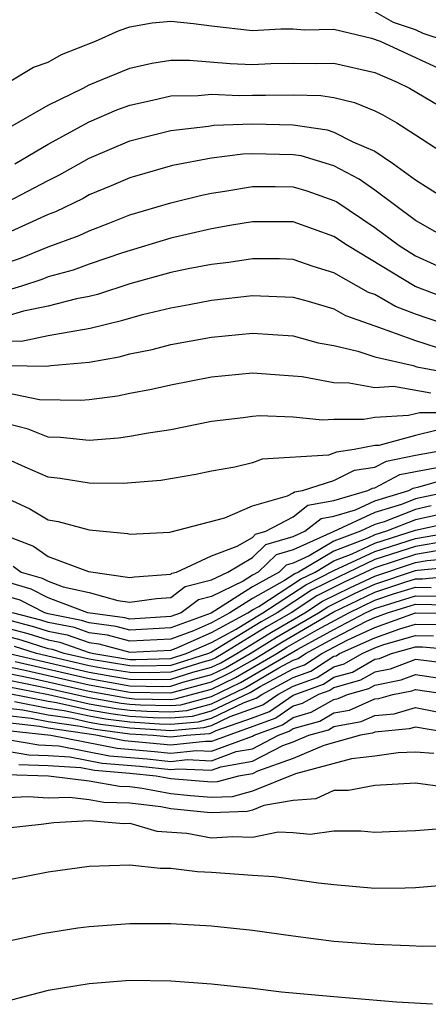
# Model space of a CAD drawing. Units: inches. Extents: x 2589000 to 2592000, y 1484686 to 1485000.
# Drawn here: x 2591852 to 2591872, y 1484922 to 1484970 of the extents above; entities that cross this region are included whole.
import ezdxf

# ---------------------------------------------------------------- set-up
doc = ezdxf.new("R2010")
doc.units = ezdxf.units.IN
doc.header["$MEASUREMENT"] = 0
doc.layers.add('LD25891482_2ft', color=202, linetype='Continuous')

msp = doc.modelspace()

# ---------------------------------------------------------------- linework, layer by layer
at = {"layer": 'LD25891482_2ft'}
for points, elevation in [([(2591872.522, 1484969), (2591871.379, 1484969.379), (2591871, 1484969.553), (2591869.921, 1484969.921), (2591869, 1484970.451)], 11548), ([(2591851, 1484966.969), (2591852.276, 1484967.724), (2591853, 1484967.976), (2591853.654, 1484968.346), (2591855.313, 1484969), (2591856.465, 1484969.535), (2591857, 1484969.7), (2591858.096, 1484969.904), (2591859, 1484969.985), (2591860.122, 1484969.878), (2591861, 1484969.761), (2591863, 1484969.531), (2591864.39, 1484969.61), (2591865, 1484969.61), (2591865.553, 1484969.553), (2591867, 1484969.588), (2591868.84, 1484969.16), (2591869.256, 1484969), (2591873, 1484967.278)], 11546), ([(2591851, 1484964.723), (2591853, 1484965.864), (2591854.706, 1484966.706), (2591855, 1484966.865), (2591857, 1484967.684), (2591858.07, 1484967.93), (2591859, 1484968.067), (2591859.925, 1484968.075), (2591861.913, 1484967.912), (2591863, 1484967.865), (2591863.907, 1484967.907), (2591865, 1484967.928), (2591866.096, 1484967.905), (2591867, 1484967.928), (2591869, 1484967.465), (2591870.102, 1484967), (2591870.702, 1484966.702), (2591873.215, 1484965.215)], 11544), ([(2591851.365, 1484963), (2591853, 1484963.963), (2591855, 1484965.058), (2591856.364, 1484965.636), (2591857, 1484965.877), (2591858.111, 1484966.111), (2591859, 1484966.325), (2591860.336, 1484966.336), (2591861, 1484966.403), (2591862.346, 1484966.346), (2591863, 1484966.367), (2591863.647, 1484966.353), (2591865, 1484966.377), (2591866.351, 1484966.35), (2591867, 1484966.238), (2591868.007, 1484966.008), (2591869, 1484965.593), (2591869.396, 1484965.396), (2591870.083, 1484965), (2591871, 1484964.421), (2591873, 1484963.103)], 11542), ([(2591851, 1484961.132), (2591853, 1484962.187), (2591853.548, 1484962.452), (2591855, 1484963.279), (2591857, 1484964.116), (2591857.693, 1484964.307), (2591859, 1484964.633), (2591860.845, 1484964.845), (2591861.112, 1484964.888), (2591863, 1484964.951), (2591865, 1484964.907), (2591866.658, 1484964.657), (2591867, 1484964.555), (2591867.928, 1484964.072), (2591869, 1484963.617), (2591869.913, 1484963), (2591871, 1484962.214), (2591873, 1484960.931)], 11540), ([(2591873, 1484959.082), (2591871, 1484960.214), (2591869, 1484961.7), (2591868.239, 1484962.239), (2591867, 1484962.898), (2591865.384, 1484963.384), (2591865, 1484963.442), (2591863, 1484963.489), (2591862.526, 1484963.473), (2591861, 1484963.276), (2591859.085, 1484962.915), (2591857, 1484962.317), (2591856.083, 1484961.917), (2591855, 1484961.47), (2591854.702, 1484961.299), (2591853.356, 1484960.644), (2591853, 1484960.512), (2591850.578, 1484959.423)], 11538), ([(2591851, 1484958.164), (2591851.63, 1484958.37), (2591853, 1484958.928), (2591854.515, 1484959.485), (2591855, 1484959.721), (2591855.932, 1484960.068), (2591857, 1484960.496), (2591859, 1484961.091), (2591860.531, 1484961.469), (2591861, 1484961.563), (2591861.655, 1484961.655), (2591863, 1484961.893), (2591864.111, 1484961.889), (2591865, 1484961.866), (2591865.669, 1484961.669), (2591867, 1484961.208), (2591867.136, 1484961.136), (2591869, 1484959.885), (2591870.195, 1484959), (2591871, 1484958.491), (2591873, 1484957.576)], 11536), ([(2591873, 1484956.217), (2591870.985, 1484956.985), (2591867.661, 1484959), (2591867, 1484959.44), (2591865, 1484960.149), (2591863, 1484960.157), (2591861.997, 1484959.996), (2591861, 1484959.81), (2591859, 1484959.355), (2591856.638, 1484958.638), (2591855, 1484958.077), (2591854.214, 1484957.786), (2591853, 1484957.456), (2591852.676, 1484957.324), (2591851.687, 1484957), (2591850.709, 1484956.709)], 11534), ([(2591872.956, 1484954.956), (2591871, 1484955.639), (2591870.014, 1484956.014), (2591869, 1484956.593), (2591868.698, 1484956.698), (2591867, 1484957.658), (2591865.972, 1484957.972), (2591865, 1484958.317), (2591864.338, 1484958.338), (2591863, 1484958.345), (2591861.839, 1484958.161), (2591861, 1484958.066), (2591859.848, 1484957.848), (2591859, 1484957.667), (2591857, 1484957.11), (2591855.403, 1484956.597), (2591855, 1484956.502), (2591854.385, 1484956.385), (2591853, 1484956.022), (2591851.784, 1484955.784), (2591849.045, 1484954.955)], 11532), ([(2591851, 1484954.328), (2591851.685, 1484954.315), (2591853, 1484954.585), (2591855.049, 1484954.951), (2591856.66, 1484955.34), (2591857.62, 1484955.62), (2591859, 1484955.95), (2591859.898, 1484956.102), (2591861, 1484956.317), (2591863, 1484956.539), (2591865, 1484956.464), (2591865.729, 1484956.271), (2591867, 1484955.887), (2591867.568, 1484955.568), (2591869, 1484955.067), (2591871, 1484954.34), (2591872.007, 1484954.007)], 11530), ([(2591851, 1484953.116), (2591852.92, 1484953.08), (2591853.118, 1484953.117), (2591855, 1484953.274), (2591856.464, 1484953.536), (2591857, 1484953.684), (2591858.097, 1484953.903), (2591859, 1484954.139), (2591861, 1484954.501), (2591863, 1484954.702), (2591865, 1484954.578), (2591866.233, 1484954.234), (2591867, 1484954.09), (2591868.173, 1484953.827), (2591869, 1484953.537), (2591870.881, 1484953.119), (2591871.058, 1484953.057), (2591872.737, 1484952.738)], 11528), ([(2591871.754, 1484951.754), (2591869.917, 1484952.083), (2591869, 1484952.028), (2591867.741, 1484952.259), (2591867, 1484952.263), (2591865.447, 1484952.554), (2591865, 1484952.599), (2591863, 1484952.738), (2591861, 1484952.54), (2591859, 1484952.16), (2591858.059, 1484951.941), (2591857, 1484951.75), (2591856.383, 1484951.617), (2591855, 1484951.438), (2591854.6, 1484951.4), (2591852.561, 1484951.439), (2591851, 1484951.76)], 11526), ([(2591873, 1484950.805), (2591871.2, 1484950.8), (2591870.66, 1484950.66), (2591869, 1484950.568), (2591868.466, 1484950.466), (2591867, 1484950.472), (2591866.438, 1484950.439), (2591865, 1484950.586), (2591863.351, 1484950.649), (2591863, 1484950.622), (2591862.553, 1484950.553), (2591861, 1484950.366), (2591859, 1484949.969), (2591857.79, 1484949.79), (2591857, 1484949.636), (2591856.447, 1484949.553), (2591855, 1484949.45), (2591853.591, 1484949.591), (2591853, 1484949.602), (2591852.005, 1484950.005), (2591851, 1484950.257)], 11524), ([(2591872.057, 1484949.943), (2591871, 1484949.695), (2591869.205, 1484949.205), (2591869, 1484949.193), (2591867.996, 1484949), (2591867.123, 1484948.877), (2591867, 1484948.815), (2591866.729, 1484948.729), (2591863.474, 1484948.526), (2591863, 1484948.354), (2591862.136, 1484948.137), (2591861, 1484947.933), (2591860.228, 1484947.772), (2591858.52, 1484947.48), (2591856.665, 1484947.335), (2591855, 1484947.347), (2591853.584, 1484947.584), (2591853, 1484947.642), (2591851.869, 1484948.131), (2591851, 1484948.526)], 11522), ([(2591851, 1484946.599), (2591852.093, 1484946.093), (2591853, 1484945.555), (2591853.475, 1484945.475), (2591855, 1484945.065), (2591856.883, 1484944.883), (2591857, 1484944.851), (2591858.958, 1484944.958), (2591861.657, 1484945.657), (2591863, 1484946.244), (2591864.727, 1484946.726), (2591865, 1484946.872), (2591865.071, 1484946.929), (2591865.463, 1484947), (2591867, 1484947.484), (2591868.005, 1484947.995), (2591869, 1484948.136), (2591869.567, 1484948.433), (2591871, 1484948.727), (2591872.548, 1484949)], 11520), ([(2591851, 1484944.751), (2591852.268, 1484944.268), (2591853, 1484943.756), (2591854.974, 1484943.026), (2591857, 1484942.737), (2591857.23, 1484942.77), (2591859, 1484942.899), (2591859.057, 1484942.943), (2591859.287, 1484943), (2591861, 1484943.795), (2591862.261, 1484944.261), (2591863, 1484944.697), (2591863.154, 1484944.846), (2591863.668, 1484945), (2591865, 1484945.711), (2591865.722, 1484946.279), (2591867, 1484946.511), (2591868.664, 1484947), (2591868.887, 1484947.114), (2591869, 1484947.129), (2591870.227, 1484947.773), (2591871, 1484947.932), (2591872.131, 1484948.131)], 11518), ([(2591851.279, 1484943.279), (2591851.677, 1484943), (2591852.703, 1484942.703), (2591853, 1484942.55), (2591853.724, 1484942.276), (2591855, 1484941.99), (2591856.402, 1484941.598), (2591857, 1484941.515), (2591858.297, 1484941.703), (2591859, 1484941.754), (2591859.709, 1484942.29), (2591861, 1484942.612), (2591861.797, 1484943), (2591863, 1484943.71), (2591863.657, 1484944.343), (2591865, 1484944.746), (2591865.573, 1484945), (2591866.372, 1484945.628), (2591867, 1484945.743), (2591868.052, 1484946.052), (2591869, 1484946.492), (2591870.67, 1484947), (2591870.886, 1484947.114), (2591871.166, 1484947.166), (2591873, 1484947.701)], 11516), ([(2591873, 1484947.017), (2591871, 1484946.578), (2591870.305, 1484946.305), (2591869, 1484945.908), (2591866.961, 1484944.961), (2591865, 1484944.093), (2591864.16, 1484943.84), (2591863.288, 1484943), (2591863, 1484942.841), (2591862.555, 1484942.555), (2591861, 1484941.797), (2591860.362, 1484941.638), (2591859.517, 1484941), (2591859, 1484940.813), (2591857, 1484940.688), (2591856.754, 1484940.754), (2591854.937, 1484941), (2591853, 1484941.731), (2591852.164, 1484942.164), (2591851, 1484942.501)], 11514), ([(2591871.76, 1484946.24), (2591871, 1484946.069), (2591869.466, 1484945.466), (2591869, 1484945.324), (2591868.301, 1484945), (2591867, 1484944.506), (2591865.787, 1484943.787), (2591865, 1484943.439), (2591864.663, 1484943.337), (2591864.312, 1484943), (2591863, 1484942.275), (2591860.982, 1484940.982), (2591859, 1484940.264), (2591857, 1484940.148), (2591856.328, 1484940.328), (2591855, 1484940.503), (2591854.632, 1484940.632), (2591853, 1484940.954), (2591852.831, 1484941), (2591851.625, 1484941.625), (2591851, 1484941.806)], 11512), ([(2591873, 1484946.001), (2591871, 1484945.559), (2591869.577, 1484945), (2591869, 1484944.82), (2591868.657, 1484944.657), (2591867, 1484944.027), (2591865.266, 1484943), (2591865.088, 1484942.911), (2591864.583, 1484942.583), (2591863, 1484941.708), (2591861.899, 1484941), (2591861, 1484940.51), (2591860.122, 1484940.122), (2591859, 1484939.716), (2591857, 1484939.609), (2591855.902, 1484939.902), (2591855, 1484940.021), (2591854.275, 1484940.275), (2591853, 1484940.526), (2591852.641, 1484940.641), (2591851.251, 1484941)], 11510), ([(2591850.734, 1484940.734), (2591852.316, 1484940.316), (2591853, 1484940.098), (2591853.917, 1484939.917), (2591855, 1484939.539), (2591855.476, 1484939.476), (2591857, 1484939.069), (2591859, 1484939.167), (2591859.262, 1484939.262), (2591861, 1484940.029), (2591862.78, 1484941), (2591863, 1484941.142), (2591863.317, 1484941.317), (2591865.357, 1484942.643), (2591866.074, 1484943), (2591867, 1484943.549), (2591867.885, 1484943.885), (2591869, 1484944.416), (2591871, 1484945.049), (2591873, 1484945.496)], 11508), ([(2591851, 1484940.248), (2591851.992, 1484939.992), (2591853, 1484939.67), (2591853.56, 1484939.56), (2591855, 1484939.056), (2591855.236, 1484939), (2591857, 1484938.719), (2591857.287, 1484938.714), (2591859, 1484938.765), (2591859.756, 1484939), (2591861, 1484939.549), (2591862.208, 1484940.208), (2591863.188, 1484940.812), (2591863.519, 1484941), (2591865.625, 1484942.375), (2591867, 1484943.07), (2591869, 1484944.013), (2591871, 1484944.646), (2591872.991, 1484944.991)], 11506), ([(2591872.518, 1484944.517), (2591871, 1484944.255), (2591869, 1484943.608), (2591867.231, 1484942.769), (2591865.894, 1484942.106), (2591864.21, 1484941), (2591863.438, 1484940.562), (2591861, 1484939.069), (2591860.844, 1484939), (2591859, 1484938.427), (2591857.615, 1484938.385), (2591857, 1484938.397), (2591855, 1484938.723), (2591853.781, 1484939), (2591853.202, 1484939.202), (2591853, 1484939.242), (2591851.667, 1484939.667), (2591851, 1484939.84)], 11504), ([(2591872.044, 1484944.044), (2591871, 1484943.863), (2591869, 1484943.204), (2591867.501, 1484942.499), (2591866.162, 1484941.838), (2591864.902, 1484941), (2591863.688, 1484940.312), (2591861.57, 1484939), (2591861.207, 1484938.793), (2591861, 1484938.694), (2591860.579, 1484938.579), (2591859, 1484938.088), (2591857.944, 1484938.056), (2591857, 1484938.075), (2591855.722, 1484938.278), (2591855, 1484938.41), (2591852.418, 1484939), (2591851.343, 1484939.343)], 11502), ([(2591851.075, 1484939), (2591855, 1484938.097), (2591856.105, 1484937.895), (2591857, 1484937.753), (2591858.272, 1484937.728), (2591859, 1484937.75), (2591860.088, 1484938.088), (2591861, 1484938.336), (2591861.448, 1484938.552), (2591862.235, 1484939), (2591863.938, 1484940.061), (2591865.576, 1484941), (2591866.431, 1484941.569), (2591867.771, 1484942.229), (2591869, 1484942.804), (2591871, 1484943.471), (2591871.57, 1484943.57), (2591873, 1484943.701)], 11500), ([(2591851.383, 1484938.617), (2591855, 1484937.784), (2591857, 1484937.431), (2591858.601, 1484937.399), (2591859, 1484937.411), (2591859.597, 1484937.597), (2591861, 1484937.978), (2591861.69, 1484938.31), (2591862.9, 1484939), (2591864.189, 1484939.811), (2591866.248, 1484941), (2591866.699, 1484941.301), (2591868.041, 1484941.958), (2591869, 1484942.407), (2591871, 1484943.079), (2591871.096, 1484943.096), (2591873, 1484943.271)], 11498), ([(2591851, 1484938.365), (2591851.789, 1484938.211), (2591855, 1484937.471), (2591857, 1484937.108), (2591859, 1484937.073), (2591861, 1484937.62), (2591861.932, 1484938.069), (2591863, 1484938.678), (2591863.55, 1484939), (2591864.439, 1484939.561), (2591866.967, 1484941.033), (2591869, 1484942.01), (2591870.523, 1484942.523), (2591871, 1484942.668), (2591871.336, 1484942.663), (2591873, 1484942.829)], 11496), ([(2591851, 1484938.039), (2591852.195, 1484937.805), (2591855, 1484937.158), (2591856.83, 1484936.83), (2591857.205, 1484936.795), (2591859, 1484936.762), (2591859.22, 1484936.78), (2591861, 1484937.262), (2591862.173, 1484937.827), (2591864.197, 1484939), (2591864.689, 1484939.311), (2591866.171, 1484940.171), (2591867.725, 1484941), (2591869, 1484941.614), (2591869.925, 1484941.925), (2591871, 1484942.251), (2591871.759, 1484942.241)], 11494), ([(2591851, 1484937.712), (2591852.601, 1484937.399), (2591855, 1484936.851), (2591856.574, 1484936.574), (2591857, 1484936.52), (2591857.515, 1484936.485), (2591859, 1484936.458), (2591859.501, 1484936.499), (2591861, 1484936.905), (2591862.415, 1484937.585), (2591865.228, 1484939.228), (2591867, 1484940.188), (2591868.55, 1484941), (2591869, 1484941.217), (2591871, 1484941.834), (2591872.181, 1484941.819)], 11492), ([(2591851, 1484937.386), (2591853.006, 1484936.994), (2591855, 1484936.55), (2591856.318, 1484936.318), (2591857, 1484936.231), (2591857.824, 1484936.176), (2591859, 1484936.154), (2591859.782, 1484936.218), (2591861, 1484936.548), (2591862.656, 1484937.344), (2591864.305, 1484938.305), (2591865, 1484938.678), (2591865.237, 1484938.763), (2591865.604, 1484939), (2591867, 1484939.756), (2591868.588, 1484940.588), (2591869, 1484940.774), (2591869.624, 1484941), (2591871, 1484941.417), (2591872.603, 1484941.396)], 11490), ([(2591851, 1484937.059), (2591853, 1484936.665), (2591853.394, 1484936.606), (2591855, 1484936.249), (2591856.062, 1484936.062), (2591857, 1484935.942), (2591858.134, 1484935.866), (2591859, 1484935.85), (2591860.063, 1484935.937), (2591861, 1484936.191), (2591862.898, 1484937.102), (2591863.388, 1484937.388), (2591865, 1484938.253), (2591865.55, 1484938.45), (2591866.402, 1484939), (2591867.681, 1484939.681), (2591869, 1484940.277), (2591871, 1484941), (2591873, 1484940.964)], 11488), ([(2591851.335, 1484936.664), (2591853, 1484936.336), (2591853.781, 1484936.219), (2591855, 1484935.948), (2591855.806, 1484935.806), (2591857, 1484935.654), (2591858.443, 1484935.557), (2591859, 1484935.546), (2591860.344, 1484935.656), (2591861, 1484935.834), (2591862.604, 1484936.604), (2591863.186, 1484936.813), (2591863.457, 1484937), (2591865, 1484937.828), (2591865.862, 1484938.138), (2591867, 1484938.872), (2591867.1, 1484938.9), (2591867.275, 1484939), (2591869, 1484939.779), (2591870.221, 1484940.221), (2591871, 1484940.448), (2591872.423, 1484940.423)], 11486), ([(2591851, 1484936.336), (2591851.746, 1484936.254), (2591853, 1484936.007), (2591854.168, 1484935.832), (2591855, 1484935.646), (2591855.55, 1484935.55), (2591857, 1484935.365), (2591858.753, 1484935.247), (2591859, 1484935.243), (2591860.624, 1484935.375), (2591861, 1484935.477), (2591861.918, 1484935.918), (2591863.51, 1484936.49), (2591864.249, 1484937), (2591865, 1484937.403), (2591866.175, 1484937.825), (2591867, 1484938.357), (2591867.501, 1484938.499), (2591868.376, 1484939), (2591869, 1484939.282), (2591869.442, 1484939.442), (2591871, 1484939.894), (2591871.879, 1484939.879)], 11484), ([(2591851, 1484935.971), (2591852.156, 1484935.844), (2591853, 1484935.678), (2591854.556, 1484935.444), (2591855.294, 1484935.294), (2591857, 1484935.076), (2591858.132, 1484935), (2591859, 1484934.919), (2591859.749, 1484935), (2591860.905, 1484935.095), (2591861, 1484935.12), (2591861.231, 1484935.231), (2591863, 1484935.855), (2591863.834, 1484936.166), (2591865, 1484936.971), (2591866.488, 1484937.512), (2591867, 1484937.843), (2591867.903, 1484938.097), (2591869, 1484938.726), (2591869.23, 1484938.77), (2591869.825, 1484939), (2591871, 1484939.341), (2591871.335, 1484939.336), (2591873, 1484939.185)], 11482), ([(2591873, 1484938.475), (2591871, 1484938.719), (2591869.76, 1484938.24), (2591869, 1484938.095), (2591868.304, 1484937.696), (2591867, 1484937.328), (2591866.8, 1484937.2), (2591866.245, 1484937), (2591865.448, 1484936.552), (2591865, 1484936.424), (2591864.158, 1484935.842), (2591861, 1484934.69), (2591860.704, 1484934.703), (2591859, 1484934.52), (2591856.731, 1484934.731), (2591855.334, 1484935), (2591853, 1484935.348), (2591852.566, 1484935.434), (2591851, 1484935.605)], 11480), ([(2591851, 1484935.24), (2591853.128, 1484935), (2591856.366, 1484934.366), (2591858.206, 1484934.205), (2591859, 1484934.121), (2591860.256, 1484934.256), (2591861, 1484934.223), (2591863, 1484934.953), (2591863.091, 1484935), (2591864.482, 1484935.518), (2591865, 1484935.876), (2591865.874, 1484936.126), (2591867, 1484936.76), (2591867.203, 1484936.797), (2591867.66, 1484937), (2591868.706, 1484937.295), (2591869, 1484937.464), (2591870.29, 1484937.71), (2591871, 1484937.984), (2591872.195, 1484937.805)], 11478), ([(2591851, 1484934.801), (2591852.535, 1484934.535), (2591853.512, 1484934.488), (2591856, 1484934), (2591857.845, 1484933.845), (2591859, 1484933.722), (2591859.809, 1484933.809), (2591861, 1484933.755), (2591862.2, 1484934.2), (2591863, 1484934.342), (2591864.284, 1484935), (2591864.806, 1484935.195), (2591865, 1484935.329), (2591866.3, 1484935.7), (2591867, 1484936.094), (2591867.766, 1484936.234), (2591869, 1484936.784), (2591869.198, 1484936.802), (2591869.88, 1484937), (2591870.821, 1484937.179), (2591871, 1484937.248), (2591872.664, 1484937)], 11476), ([(2591851, 1484934.222), (2591852.041, 1484934.042), (2591853, 1484934.014), (2591854.055, 1484933.945), (2591855.635, 1484933.635), (2591857.484, 1484933.484), (2591859, 1484933.323), (2591859.362, 1484933.362), (2591861, 1484933.287), (2591861.457, 1484933.457), (2591863, 1484933.731), (2591864.5, 1484934.5), (2591865, 1484934.678), (2591865.767, 1484935), (2591866.726, 1484935.274), (2591867, 1484935.428), (2591868.329, 1484935.671), (2591869, 1484935.971), (2591869.943, 1484936.057), (2591871, 1484936.364), (2591872.141, 1484936.141)], 11474), ([(2591873, 1484935.063), (2591871, 1484935.402), (2591870.688, 1484935.311), (2591869, 1484935.157), (2591868.891, 1484935.109), (2591868.298, 1484935), (2591866.502, 1484934.502), (2591865, 1484933.871), (2591863.247, 1484933.247), (2591863, 1484933.12), (2591862.323, 1484933), (2591861.281, 1484932.719), (2591861, 1484932.71), (2591859, 1484932.86), (2591858.28, 1484933), (2591857, 1484933.134), (2591855.27, 1484933.27), (2591854.598, 1484933.402), (2591853, 1484933.505), (2591851.548, 1484933.548)], 11472), ([(2591871.899, 1484934.101), (2591871, 1484934.181), (2591870.149, 1484934.149), (2591869, 1484933.986), (2591867.853, 1484933.853), (2591865.11, 1484933.11), (2591863, 1484932.257), (2591862.01, 1484931.99), (2591861, 1484931.957), (2591859.968, 1484932.032), (2591859, 1484932.128), (2591857.6, 1484932.401), (2591857, 1484932.472), (2591856.489, 1484932.489), (2591855, 1484932.761), (2591853.005, 1484932.994), (2591850.935, 1484933.065)], 11470), ([(2591872.453, 1484932.453), (2591871, 1484932.651), (2591869, 1484932.546), (2591867.707, 1484932.293), (2591867, 1484932.296), (2591866.112, 1484931.888), (2591865, 1484931.807), (2591863.559, 1484931.559), (2591863, 1484931.331), (2591862.74, 1484931.261), (2591861, 1484931.203), (2591860.781, 1484931.22), (2591859, 1484931.396), (2591858.508, 1484931.492), (2591857, 1484931.672), (2591855.714, 1484931.714), (2591855, 1484931.844), (2591854.044, 1484931.956), (2591853, 1484931.924), (2591852.015, 1484931.985), (2591851, 1484931.931)], 11468), ([(2591851, 1484930.473), (2591852.643, 1484930.643), (2591853.277, 1484930.724), (2591855, 1484930.831), (2591856.686, 1484930.686), (2591857, 1484930.691), (2591858.312, 1484930.312), (2591859.79, 1484930.209), (2591861, 1484929.98), (2591862.043, 1484930.043), (2591863, 1484930.003), (2591864.264, 1484930.264), (2591865, 1484930.231), (2591865.84, 1484930.16), (2591867, 1484930.325), (2591868.317, 1484930.317), (2591869, 1484930.261), (2591869.715, 1484930.285), (2591871, 1484930.342), (2591872.458, 1484930.458)], 11466), ([(2591872.357, 1484927.643), (2591871, 1484927.524), (2591870.494, 1484927.506), (2591869, 1484927.498), (2591867, 1484927.673), (2591866.24, 1484927.76), (2591864.069, 1484928.069), (2591863, 1484928.128), (2591861, 1484928.276), (2591860.304, 1484928.304), (2591859, 1484928.477), (2591858.476, 1484928.476), (2591857, 1484928.631), (2591855, 1484928.566), (2591853, 1484928.295), (2591851, 1484927.905)], 11464), ([(2591873, 1484924.679), (2591871.351, 1484924.649), (2591870.692, 1484924.692), (2591869, 1484924.744), (2591867, 1484924.903), (2591865, 1484925.157), (2591863, 1484925.433), (2591861, 1484925.646), (2591859, 1484925.758), (2591857, 1484925.758), (2591855, 1484925.624), (2591854.444, 1484925.556), (2591852.719, 1484925.281), (2591851, 1484924.891)], 11462), ([(2591871.822, 1484921.822), (2591870.066, 1484921.934), (2591867, 1484922.181), (2591864.424, 1484922.424), (2591863, 1484922.597), (2591861, 1484922.813), (2591859, 1484922.959), (2591857, 1484922.981), (2591855, 1484922.829), (2591853, 1484922.491), (2591851.806, 1484922.194), (2591851, 1484921.969)], 11460)]:
    msp.add_lwpolyline(points, dxfattribs=dict(at, elevation=elevation))

doc.saveas('drawing.dxf')
